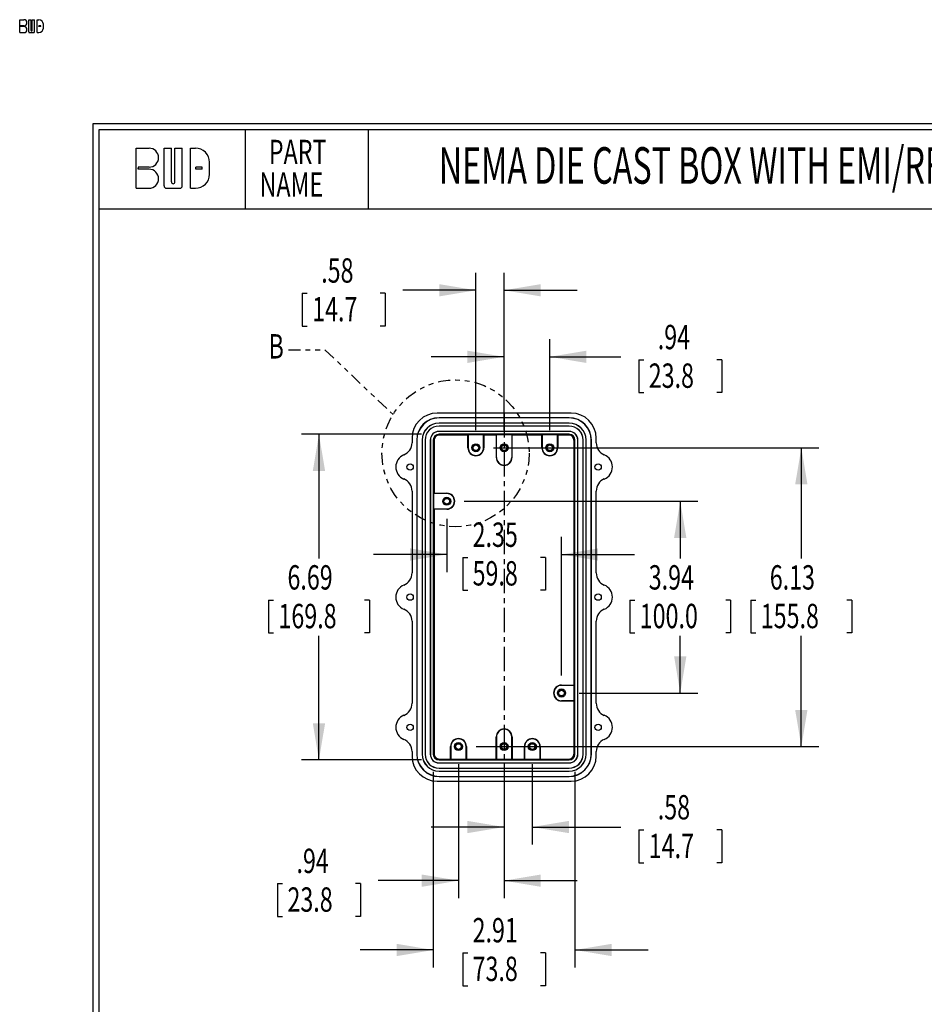
# Model space of a CAD drawing. Extents: x -1 to 67.5, y 0.5 to 45.6.
# Drawn here: x -1 to 17.5, y 25.4 to 45.6 of the extents above; entities that cross this region are included whole.
import ezdxf
from ezdxf.enums import TextEntityAlignment as Align

# ---------------------------------------------------------------- set-up
doc = ezdxf.new("R2010")
doc.units = 0
doc.linetypes.add('CENTERX2', pattern=[0.8, 0.5, -0.1, 0.1, -0.1])
doc.linetypes.add('PHANTOM', pattern=[0.5, 0.25, -0.05, 0.05, -0.05, 0.05, -0.05])
doc.layers.get('0').update_dxf_attribs({"linetype": 'CONTINUOUS'})
doc.dimstyles.new('SLDDIMSTYLE0', dxfattribs={"dimtxt": 0.5, "dimasz": 0.752, "dimexe": 0, "dimexo": 0.0625, "dimgap": 0.125, "dimtad": 0, "dimtih": 1, "dimtoh": 1, "dimrnd": 1e-09, "dimzin": 12, "dimsah": 1, "dimcen": 0.09, "dimazin": 3, "dimtfac": 1, "dimtofl": 0, "dimtmove": 0, "dimatfit": 3})
doc.dimstyles.new('SLDDIMSTYLE1', dxfattribs={"dimtxt": 0.5, "dimasz": 0.752, "dimexe": 0, "dimexo": 0.0625, "dimgap": 0.125, "dimtad": 0, "dimtih": 1, "dimtoh": 1, "dimrnd": 1e-09, "dimzin": 12, "dimsah": 1, "dimcen": 0.09, "dimazin": 3, "dimtfac": 1, "dimtmove": 0, "dimatfit": 3})

# ---------------------------------------------------------------- blocks, each defined once
blk = doc.blocks.new('SW_NOTE_2')
at = {"color": 0, "linetype": 'CONTINUOUS', "width": 0.7}
for s, p in [('PART', (0, 0)), ('NAME', (-0.19, -0.667))]:
    blk.add_text(s, height=0.5, dxfattribs=at).set_placement(p, align=Align.BOTTOM_LEFT)
blk = doc.blocks.new('*D8')
at = {"color": 7, "linetype": 'CONTINUOUS'}
for p, q in [((7.234, 37.118), (4.77, 37.118)), ((5.13, 37.118), (5.13, 34.569)), ((4.097, 33.716), (4.097, 33.041)), ((4.097, 33.716), (4.198, 33.716)), ((6.164, 33.716), (6.062, 33.716)), ((6.164, 33.716), (6.164, 33.041)), ((4.097, 33.041), (4.198, 33.041)), ((5.13, 30.433), (5.13, 32.981)), ((6.164, 33.041), (6.062, 33.041)), ((7.234, 30.433), (4.77, 30.433))]:
    blk.add_line(p, q, dxfattribs=at)
for points in [[(5.13, 37.118), (5.004, 36.366), (5.256, 36.366)], [(5.13, 30.433), (5.256, 31.185), (5.004, 31.185)]]:
    blk.add_solid(points, dxfattribs=at)
at = {"color": 7, "linetype": 'CONTINUOUS', "width": 0.7}
for s, p in [('6.69', (4.484, 33.775)), ('169.8', (4.299, 32.981))]:
    blk.add_text(s, height=0.5, dxfattribs=at).set_placement(p, align=Align.BOTTOM_LEFT)
blk = doc.blocks.new('*D9')
at = {"color": 7, "linetype": 'CONTINUOUS'}
for p, q in [((7.476, 30.191), (7.476, 26.172)), ((10.381, 30.191), (10.381, 26.172)), ((7.476, 26.532), (5.976, 26.532)), ((10.381, 26.532), (11.881, 26.532)), ((8.079, 26.472), (8.079, 25.798)), ((8.079, 26.472), (8.181, 26.472)), ((9.778, 26.472), (9.677, 26.472)), ((9.778, 26.472), (9.778, 25.798)), ((8.079, 25.798), (8.181, 25.798)), ((9.778, 25.798), (9.677, 25.798))]:
    blk.add_line(p, q, dxfattribs=at)
for points in [[(7.476, 26.532), (6.724, 26.658), (6.724, 26.406)], [(10.381, 26.532), (11.133, 26.406), (11.133, 26.658)]]:
    blk.add_solid(points, dxfattribs=at)
at = {"color": 7, "linetype": 'CONTINUOUS', "width": 0.7}
for s, p in [('2.91', (8.282, 26.532)), ('73.8', (8.282, 25.738))]:
    blk.add_text(s, height=0.5, dxfattribs=at).set_placement(p, align=Align.BOTTOM_LEFT)
blk = doc.blocks.new('*D10')
at = {"color": 7, "linetype": 'CONTINUOUS'}
for p, q in [((8.35, 37.202), (8.35, 40.435)), ((8.929, 37.202), (8.929, 40.435)), ((8.35, 40.075), (6.854, 40.075)), ((8.929, 40.075), (10.429, 40.075)), ((4.788, 40.015), (4.788, 39.341)), ((4.788, 40.015), (4.889, 40.015)), ((6.487, 40.015), (6.385, 40.015)), ((6.487, 40.015), (6.487, 39.341)), ((4.788, 39.341), (4.889, 39.341)), ((6.487, 39.341), (6.385, 39.341))]:
    blk.add_line(p, q, dxfattribs=at)
for points in [[(8.35, 40.075), (7.598, 40.201), (7.598, 39.949)], [(8.929, 40.075), (9.681, 39.949), (9.681, 40.201)]]:
    blk.add_solid(points, dxfattribs=at)
at = {"color": 7, "linetype": 'CONTINUOUS', "width": 0.7}
for s, p in [('.58', (5.176, 40.075)), ('14.7', (4.991, 39.281))]:
    blk.add_text(s, height=0.5, dxfattribs=at).set_placement(p, align=Align.BOTTOM_LEFT)
blk = doc.blocks.new('*D11')
at = {"color": 7, "linetype": 'CONTINUOUS'}
for p, q in [((8.929, 37.202), (8.929, 39.069)), ((9.866, 37.202), (9.866, 39.069)), ((8.929, 38.709), (7.429, 38.709)), ((9.866, 38.709), (11.326, 38.709)), ((11.693, 38.65), (11.693, 37.975)), ((11.693, 38.65), (11.794, 38.65)), ((13.392, 38.65), (13.29, 38.65)), ((13.392, 38.65), (13.392, 37.975)), ((11.693, 37.975), (11.794, 37.975)), ((13.392, 37.975), (13.29, 37.975))]:
    blk.add_line(p, q, dxfattribs=at)
for points in [[(8.929, 38.709), (8.177, 38.835), (8.177, 38.583)], [(9.866, 38.709), (10.618, 38.583), (10.618, 38.835)]]:
    blk.add_solid(points, dxfattribs=at)
at = {"color": 7, "linetype": 'CONTINUOUS', "width": 0.7}
for s, p in [('.94', (12.081, 38.709)), ('23.8', (11.896, 37.916))]:
    blk.add_text(s, height=0.5, dxfattribs=at).set_placement(p, align=Align.BOTTOM_LEFT)
blk = doc.blocks.new('*D12')
at = {"color": 7, "linetype": 'CONTINUOUS'}
for p, q in [((7.752, 35.384), (7.752, 34.291)), ((10.106, 32.167), (10.106, 35.011)), ((7.752, 34.651), (6.252, 34.651)), ((8.079, 34.592), (8.079, 33.917)), ((8.079, 34.592), (8.181, 34.592)), ((9.778, 34.592), (9.677, 34.592)), ((9.778, 34.592), (9.778, 33.917)), ((10.106, 34.651), (11.606, 34.651)), ((8.079, 33.917), (8.181, 33.917)), ((9.778, 33.917), (9.677, 33.917))]:
    blk.add_line(p, q, dxfattribs=at)
for points in [[(7.752, 34.651), (7, 34.777), (7, 34.525)], [(10.106, 34.651), (10.858, 34.525), (10.858, 34.777)]]:
    blk.add_solid(points, dxfattribs=at)
at = {"color": 7, "linetype": 'CONTINUOUS', "width": 0.7}
for s, p in [('2.35', (8.282, 34.651)), ('59.8', (8.282, 33.858))]:
    blk.add_text(s, height=0.5, dxfattribs=at).set_placement(p, align=Align.BOTTOM_LEFT)
blk = doc.blocks.new('*D13')
at = {"color": 7, "linetype": 'CONTINUOUS'}
for p, q in [((8.112, 35.744), (12.902, 35.744)), ((12.542, 35.744), (12.542, 34.569)), ((11.508, 33.716), (11.508, 33.041)), ((11.508, 33.716), (11.609, 33.716)), ((13.576, 33.716), (13.475, 33.716)), ((13.576, 33.716), (13.576, 33.041)), ((11.508, 33.041), (11.609, 33.041)), ((12.542, 31.807), (12.542, 32.982)), ((13.576, 33.041), (13.475, 33.041)), ((10.466, 31.807), (12.902, 31.807))]:
    blk.add_line(p, q, dxfattribs=at)
for points in [[(12.542, 35.744), (12.416, 34.992), (12.668, 34.992)], [(12.542, 31.807), (12.668, 32.559), (12.416, 32.559)]]:
    blk.add_solid(points, dxfattribs=at)
at = {"color": 7, "linetype": 'CONTINUOUS', "width": 0.7}
for s, p in [('3.94', (11.896, 33.775)), ('100.0', (11.711, 32.982))]:
    blk.add_text(s, height=0.5, dxfattribs=at).set_placement(p, align=Align.BOTTOM_LEFT)
blk = doc.blocks.new('*D14')
at = {"color": 7, "linetype": 'CONTINUOUS'}
for p, q in [((8.71, 36.842), (15.386, 36.842)), ((15.026, 36.842), (15.026, 34.569)), ((13.991, 33.716), (13.991, 33.041)), ((13.991, 33.716), (14.093, 33.716)), ((16.06, 33.716), (15.958, 33.716)), ((16.06, 33.716), (16.06, 33.041)), ((13.991, 33.041), (14.093, 33.041)), ((15.026, 30.708), (15.026, 32.982)), ((16.06, 33.041), (15.958, 33.041)), ((8.352, 30.708), (15.386, 30.708))]:
    blk.add_line(p, q, dxfattribs=at)
for points in [[(15.026, 36.842), (14.9, 36.09), (15.152, 36.09)], [(15.026, 30.708), (15.152, 31.46), (14.9, 31.46)]]:
    blk.add_solid(points, dxfattribs=at)
at = {"color": 7, "linetype": 'CONTINUOUS', "width": 0.7}
for s, p in [('6.13', (14.379, 33.775)), ('155.8', (14.194, 32.982))]:
    blk.add_text(s, height=0.5, dxfattribs=at).set_placement(p, align=Align.BOTTOM_LEFT)
blk = doc.blocks.new('*D15')
at = {"color": 7, "linetype": 'CONTINUOUS'}
for p, q in [((8.929, 30.348), (8.929, 28.696)), ((9.507, 30.348), (9.507, 28.696)), ((8.929, 29.056), (7.429, 29.056)), ((9.507, 29.056), (11.326, 29.056)), ((11.693, 28.996), (11.693, 28.322)), ((11.693, 28.996), (11.794, 28.996)), ((13.392, 28.996), (13.29, 28.996)), ((13.392, 28.996), (13.392, 28.322)), ((11.693, 28.322), (11.794, 28.322)), ((13.392, 28.322), (13.29, 28.322))]:
    blk.add_line(p, q, dxfattribs=at)
for points in [[(8.929, 29.056), (8.177, 29.182), (8.177, 28.93)], [(9.507, 29.056), (10.259, 28.93), (10.259, 29.182)]]:
    blk.add_solid(points, dxfattribs=at)
at = {"color": 7, "linetype": 'CONTINUOUS', "width": 0.7}
for s, p in [('.58', (12.081, 29.056)), ('14.7', (11.896, 28.262))]:
    blk.add_text(s, height=0.5, dxfattribs=at).set_placement(p, align=Align.BOTTOM_LEFT)
blk = doc.blocks.new('*D16')
at = {"color": 7, "linetype": 'CONTINUOUS'}
for p, q in [((7.992, 30.348), (7.992, 27.595)), ((8.929, 30.348), (8.929, 27.595)), ((4.281, 27.895), (4.281, 27.221)), ((4.281, 27.895), (4.382, 27.895)), ((5.98, 27.895), (5.878, 27.895)), ((5.98, 27.895), (5.98, 27.221)), ((7.992, 27.955), (6.347, 27.955)), ((8.929, 27.955), (10.429, 27.955)), ((4.281, 27.221), (4.382, 27.221)), ((5.98, 27.221), (5.878, 27.221))]:
    blk.add_line(p, q, dxfattribs=at)
for points in [[(7.992, 27.955), (7.24, 28.081), (7.24, 27.829)], [(8.929, 27.955), (9.681, 27.829), (9.681, 28.081)]]:
    blk.add_solid(points, dxfattribs=at)
at = {"color": 7, "linetype": 'CONTINUOUS', "width": 0.7}
for s, p in [('.94', (4.669, 27.955)), ('23.8', (4.484, 27.161))]:
    blk.add_text(s, height=0.5, dxfattribs=at).set_placement(p, align=Align.BOTTOM_LEFT)

msp = doc.modelspace()

# ---------------------------------------------------------------- linework, layer by layer
at = {"color": 7, "linetype": 'CONTINUOUS'}
for p, q in [((-1.009, 45.364), (-1.009, 45.63)), ((-1.009, 45.63), (-0.924, 45.63)), ((-0.924, 45.504), (-0.997, 45.504)), ((-0.997, 45.504), (-0.997, 45.497)), ((-0.997, 45.49), (-0.997, 45.497)), ((-0.924, 45.49), (-0.997, 45.49)), ((-0.824, 45.381), (-0.824, 45.63)), ((-0.824, 45.63), (-0.776, 45.63)), ((-0.776, 45.407), (-0.776, 45.63)), ((-0.753, 45.407), (-0.753, 45.63)), ((-0.753, 45.63), (-0.704, 45.63)), ((-0.704, 45.381), (-0.704, 45.63)), ((-0.65, 45.364), (-0.65, 45.63)), ((-0.65, 45.63), (-0.617, 45.63)), ((-0.614, 45.49), (-0.614, 45.504)), ((-0.573, 45.504), (-0.614, 45.504)), ((-0.573, 45.49), (-0.614, 45.49)), ((-0.573, 45.49), (-0.573, 45.504)), ((-0.524, 45.457), (-0.524, 45.537)), ((-1.009, 45.364), (-0.924, 45.364)), ((-0.808, 45.364), (-0.721, 45.364)), ((-0.65, 45.364), (-0.617, 45.364)), ((0.496, 43.498), (67.496, 43.498)), ((0.496, 0.498), (0.496, 43.498)), ((0.621, 0.623), (0.621, 43.373)), ((0.621, 43.373), (67.371, 43.373)), ((3.621, 41.748), (3.621, 43.373)), ((6.138, 43.373), (6.138, 41.748)), ((1.38, 42.169), (1.38, 42.993)), ((1.38, 42.993), (1.645, 42.993)), ((1.953, 42.221), (1.953, 42.993)), ((1.953, 42.993), (2.103, 42.993)), ((2.103, 42.304), (2.103, 42.993)), ((2.175, 42.304), (2.175, 42.993)), ((2.175, 42.993), (2.325, 42.993)), ((2.325, 42.221), (2.325, 42.993)), ((2.494, 42.169), (2.494, 42.993)), ((2.494, 42.993), (2.596, 42.993)), ((2.884, 42.457), (2.884, 42.704)), ((1.645, 42.602), (1.419, 42.602)), ((1.419, 42.602), (1.419, 42.581)), ((1.419, 42.56), (1.419, 42.581)), ((1.645, 42.56), (1.419, 42.56)), ((2.605, 42.56), (2.605, 42.602)), ((2.733, 42.602), (2.605, 42.602)), ((2.733, 42.56), (2.605, 42.56)), ((2.733, 42.56), (2.733, 42.602)), ((1.38, 42.169), (1.645, 42.169)), ((2.004, 42.169), (2.274, 42.169)), ((2.494, 42.169), (2.596, 42.169)), ((0.621, 41.748), (67.371, 41.748)), ((10.303, 37.555), (7.555, 37.555)), ((10.263, 37.456), (7.594, 37.456)), ((7.594, 37.454), (7.594, 37.456)), ((10.263, 37.454), (7.594, 37.454)), ((10.263, 37.454), (10.263, 37.456)), ((7.594, 37.348), (7.594, 37.346)), ((10.263, 37.348), (7.594, 37.348)), ((10.263, 37.346), (7.594, 37.346)), ((7.594, 37.285), (7.594, 37.287)), ((10.263, 37.287), (7.594, 37.287)), ((10.263, 37.285), (7.594, 37.285)), ((10.263, 37.348), (10.263, 37.346)), ((10.263, 37.285), (10.263, 37.287)), ((7.039, 37.039), (7.039, 36.944)), ((7.137, 37), (7.137, 30.551)), ((7.139, 37), (7.137, 37)), ((7.139, 37), (7.139, 30.551)), ((7.246, 37), (7.248, 37)), ((7.246, 37), (7.246, 30.551)), ((7.248, 37), (7.248, 30.551)), ((7.309, 37), (7.307, 37)), ((7.307, 37), (7.307, 30.551)), ((7.309, 37), (7.309, 30.551)), ((7.415, 37), (7.417, 37)), ((7.415, 37), (7.415, 30.551)), ((7.417, 37), (7.417, 30.551)), ((7.476, 37), (7.476, 30.551)), ((7.495, 37), (7.476, 37)), ((7.495, 37), (7.495, 35.907)), ((7.594, 37.179), (7.594, 37.177)), ((10.263, 37.179), (7.594, 37.179)), ((10.263, 37.177), (7.594, 37.177)), ((7.594, 37.099), (7.594, 37.118)), ((10.263, 37.118), (7.594, 37.118)), ((8.187, 37.099), (7.594, 37.099)), ((8.187, 37.099), (8.192, 37.104)), ((8.187, 36.842), (8.187, 37.099)), ((8.507, 37.104), (8.192, 37.104)), ((8.192, 37.104), (8.192, 36.842)), ((8.507, 37.104), (8.513, 37.099)), ((8.507, 36.842), (8.507, 37.104)), ((8.766, 37.099), (8.513, 37.099)), ((8.513, 37.099), (8.513, 36.842)), ((8.771, 37.104), (8.766, 37.099)), ((8.766, 37.099), (8.766, 36.645)), ((9.086, 37.104), (8.771, 37.104)), ((8.771, 36.645), (8.771, 37.104)), ((9.092, 37.099), (9.086, 37.104)), ((9.086, 37.104), (9.086, 36.645)), ((9.703, 37.099), (9.092, 37.099)), ((9.092, 36.645), (9.092, 37.099)), ((9.703, 37.099), (9.708, 37.104)), ((9.703, 36.842), (9.703, 37.099)), ((10.023, 37.104), (9.708, 37.104)), ((9.708, 37.104), (9.708, 36.842)), ((10.023, 37.104), (10.029, 37.099)), ((10.023, 36.842), (10.023, 37.104)), ((10.263, 37.099), (10.029, 37.099)), ((10.029, 37.099), (10.029, 36.842)), ((10.263, 37.179), (10.263, 37.177)), ((10.263, 37.099), (10.263, 37.118)), ((10.363, 31.97), (10.363, 37)), ((10.363, 37), (10.381, 37)), ((10.381, 30.551), (10.381, 37)), ((10.443, 37), (10.441, 37)), ((10.441, 30.551), (10.441, 37)), ((10.443, 30.551), (10.443, 37)), ((10.549, 37), (10.551, 37)), ((10.549, 30.551), (10.549, 37)), ((10.551, 30.551), (10.551, 37)), ((10.61, 30.551), (10.61, 37)), ((10.612, 37), (10.61, 37)), ((10.612, 30.551), (10.612, 37)), ((10.718, 30.551), (10.718, 37)), ((10.718, 37), (10.72, 37)), ((10.72, 30.551), (10.72, 37)), ((10.818, 36.944), (10.818, 37.039)), ((8.187, 36.842), (8.192, 36.842)), ((8.513, 36.842), (8.507, 36.842)), ((9.703, 36.842), (9.708, 36.842)), ((10.029, 36.842), (10.023, 36.842)), ((8.766, 36.645), (8.771, 36.645)), ((9.092, 36.645), (9.086, 36.645)), ((7.039, 35.953), (7.039, 34.271)), ((7.489, 35.901), (7.495, 35.907)), ((7.489, 35.586), (7.489, 35.901)), ((7.752, 35.901), (7.489, 35.901)), ((7.495, 35.907), (7.752, 35.907)), ((7.752, 35.907), (7.752, 35.901)), ((10.818, 34.271), (10.818, 35.953)), ((7.495, 35.581), (7.489, 35.586)), ((7.489, 35.586), (7.752, 35.586)), ((7.495, 35.581), (7.495, 30.551)), ((7.752, 35.581), (7.495, 35.581)), ((7.752, 35.581), (7.752, 35.586)), ((7.039, 33.28), (7.039, 31.597)), ((10.818, 31.597), (10.818, 33.28)), ((10.106, 31.97), (10.106, 31.964)), ((10.106, 31.97), (10.363, 31.97)), ((10.368, 31.964), (10.106, 31.964)), ((10.363, 31.97), (10.368, 31.964)), ((10.368, 31.649), (10.368, 31.964)), ((10.106, 31.644), (10.106, 31.649)), ((10.106, 31.649), (10.368, 31.649)), ((10.363, 31.644), (10.106, 31.644)), ((10.368, 31.649), (10.363, 31.644)), ((10.363, 30.551), (10.363, 31.644)), ((8.766, 30.452), (8.766, 30.905)), ((8.766, 30.905), (8.771, 30.905)), ((8.771, 30.905), (8.771, 30.446)), ((9.086, 30.446), (9.086, 30.905)), ((9.092, 30.905), (9.086, 30.905)), ((9.092, 30.905), (9.092, 30.452)), ((7.039, 30.606), (7.039, 30.511)), ((7.139, 30.551), (7.137, 30.551)), ((7.246, 30.551), (7.248, 30.551)), ((7.309, 30.551), (7.307, 30.551)), ((7.415, 30.551), (7.417, 30.551)), ((7.495, 30.551), (7.476, 30.551)), ((7.829, 30.452), (7.829, 30.708)), ((7.829, 30.708), (7.834, 30.708)), ((7.834, 30.708), (7.834, 30.446)), ((8.149, 30.446), (8.149, 30.708)), ((8.155, 30.708), (8.149, 30.708)), ((8.155, 30.708), (8.155, 30.452)), ((9.344, 30.708), (9.35, 30.708)), ((9.344, 30.452), (9.344, 30.708)), ((9.35, 30.708), (9.35, 30.446)), ((9.67, 30.708), (9.665, 30.708)), ((9.665, 30.446), (9.665, 30.708)), ((9.67, 30.708), (9.67, 30.452)), ((10.363, 30.551), (10.381, 30.551)), ((10.443, 30.551), (10.441, 30.551)), ((10.549, 30.551), (10.551, 30.551)), ((10.612, 30.551), (10.61, 30.551)), ((10.718, 30.551), (10.72, 30.551)), ((10.818, 30.511), (10.818, 30.606)), ((7.594, 30.452), (7.594, 30.433)), ((7.594, 30.452), (7.829, 30.452)), ((7.594, 30.433), (10.263, 30.433)), ((7.594, 30.371), (7.594, 30.374)), ((7.594, 30.374), (10.263, 30.374)), ((7.594, 30.371), (10.263, 30.371)), ((7.834, 30.446), (7.829, 30.452)), ((7.834, 30.446), (8.149, 30.446)), ((8.155, 30.452), (8.149, 30.446)), ((8.155, 30.452), (8.766, 30.452)), ((8.771, 30.446), (8.766, 30.452)), ((8.771, 30.446), (9.086, 30.446)), ((9.092, 30.452), (9.086, 30.446)), ((9.092, 30.452), (9.344, 30.452)), ((9.35, 30.446), (9.344, 30.452)), ((9.35, 30.446), (9.665, 30.446)), ((9.67, 30.452), (9.665, 30.446)), ((9.67, 30.452), (10.263, 30.452)), ((10.263, 30.452), (10.263, 30.433)), ((10.263, 30.371), (10.263, 30.374)), ((7.594, 30.265), (7.594, 30.263)), ((7.594, 30.265), (10.263, 30.265)), ((7.594, 30.263), (10.263, 30.263)), ((7.594, 30.204), (10.263, 30.204)), ((7.594, 30.202), (7.594, 30.204)), ((7.594, 30.202), (10.263, 30.202)), ((10.263, 30.265), (10.263, 30.263)), ((10.263, 30.202), (10.263, 30.204)), ((7.555, 29.996), (10.303, 29.996)), ((7.594, 30.096), (7.594, 30.094)), ((7.594, 30.096), (10.263, 30.096)), ((7.594, 30.094), (10.263, 30.094)), ((10.263, 30.096), (10.263, 30.094))]:
    msp.add_line(p, q, dxfattribs=at)
at = {"color": 7, "linetype": 'CENTERX2'}
msp.add_line((8.929, 37.555), (8.929, 29.996), dxfattribs=at)
at = {"color": 7, "linetype": 'PHANTOM'}
msp.add_lwpolyline([(4.502, 38.854), (5.254, 38.854), (6.65, 37.523)], dxfattribs=at)
msp.add_circle((7.932, 36.728), 1.509, dxfattribs=at)
at = {"color": 7, "linetype": 'CONTINUOUS'}
for centre, radius in [((8.35, 36.842), 0.0827), ((8.35, 36.842), 0.0626), ((8.35, 36.842), 0.0575), ((8.929, 36.842), 0.083), ((8.929, 36.842), 0.0626), ((8.929, 36.842), 0.0575), ((9.866, 36.842), 0.0827), ((9.866, 36.842), 0.0626), ((9.866, 36.842), 0.0575), ((7, 36.448), 0.065), ((10.858, 36.448), 0.065), ((7.752, 35.744), 0.0827), ((7.752, 35.744), 0.0626), ((7.752, 35.744), 0.0575), ((7, 33.775), 0.065), ((10.858, 33.775), 0.065), ((10.106, 31.807), 0.0827), ((10.106, 31.807), 0.0626), ((10.106, 31.807), 0.0575), ((7, 31.102), 0.065), ((10.858, 31.102), 0.065), ((7.992, 30.708), 0.0827), ((7.992, 30.708), 0.0626), ((7.992, 30.708), 0.0575), ((8.929, 30.708), 0.0827), ((8.929, 30.708), 0.0626), ((8.929, 30.708), 0.0575), ((9.507, 30.708), 0.0827), ((9.507, 30.708), 0.0626), ((9.507, 30.708), 0.0575)]:
    msp.add_circle(centre, radius, dxfattribs=at)
for centre, radius, start, end in [((-0.924, 45.567), 0.0631, 270, 90), ((-0.924, 45.427), 0.0631, 270, 90), ((-0.617, 45.537), 0.0929, 0, 90), ((-0.808, 45.381), 0.0166, 180, 270), ((-0.763, 45.407), 0.0133, 180, 262.5557), ((-0.766, 45.407), 0.0133, 277.4443, 0), ((-0.721, 45.381), 0.0166, 270, 0), ((-0.617, 45.457), 0.0929, 270, 0), ((1.645, 42.797), 0.195, 270, 90), ((2.596, 42.704), 0.288, 0, 90), ((1.645, 42.365), 0.195, 270, 90), ((2.596, 42.457), 0.288, 270, 0), ((2.144, 42.304), 0.0412, 180, 262.5557), ((2.134, 42.304), 0.0412, 277.4443, 0), ((2.004, 42.221), 0.0514, 180, 270), ((2.274, 42.221), 0.0514, 270, 0), ((7.555, 37.039), 0.516, 90, 180), ((7.594, 37), 0.457, 90, 180), ((7.594, 37), 0.455, 90, 180), ((10.263, 37), 0.457, 0, 90), ((10.263, 37), 0.455, 0, 90), ((10.303, 37.039), 0.516, 0, 90), ((7.594, 37), 0.349, 90, 180), ((7.594, 37), 0.346, 90, 180), ((7.594, 37), 0.287, 90, 180), ((7.594, 37), 0.285, 90, 180), ((10.263, 37), 0.349, 0, 90), ((10.263, 37), 0.346, 0, 90), ((10.263, 37), 0.287, 0, 90), ((10.263, 37), 0.285, 0, 90), ((7.594, 37), 0.179, 90, 180), ((7.594, 37), 0.177, 90, 180), ((7.594, 37), 0.118, 90, 180), ((7.594, 37), 0.0992, 90, 180), ((10.263, 37), 0.179, 0, 90), ((10.263, 37), 0.177, 0, 90), ((10.263, 37), 0.118, 0, 90), ((10.263, 37), 0.0992, 0, 90), ((6.771, 36.944), 0.268, 292.2517, 0), ((8.35, 36.842), 0.163, 180, 0), ((8.35, 36.842), 0.157, 180, 0), ((9.866, 36.842), 0.163, 180, 0), ((9.866, 36.842), 0.157, 180, 0), ((11.086, 36.944), 0.268, 180, 247.7483), ((6.974, 36.448), 0.268, 112.2517, 247.7483), ((8.929, 36.645), 0.163, 180, 0), ((8.929, 36.645), 0.157, 180, 0), ((10.883, 36.448), 0.268, 292.2517, 67.7483), ((6.771, 35.953), 0.268, 0, 67.7483), ((11.086, 35.953), 0.268, 112.2517, 180), ((7.752, 35.744), 0.163, 270, 90), ((7.752, 35.744), 0.157, 270, 90), ((6.771, 34.271), 0.268, 292.2517, 0), ((11.086, 34.271), 0.268, 180, 247.7483), ((6.974, 33.775), 0.268, 112.2517, 247.7483), ((10.883, 33.775), 0.268, 292.2517, 67.7483), ((6.771, 33.28), 0.268, 0, 67.7483), ((11.086, 33.28), 0.268, 112.2517, 180), ((10.106, 31.807), 0.163, 90, 270), ((10.106, 31.807), 0.157, 90, 270), ((6.771, 31.597), 0.268, 292.2517, 0), ((11.086, 31.597), 0.268, 180, 247.7483), ((6.974, 31.102), 0.268, 112.2517, 247.7483), ((10.883, 31.102), 0.268, 292.2517, 67.7483), ((8.929, 30.905), 0.163, 0, 180), ((8.929, 30.905), 0.157, 0, 180), ((6.771, 30.606), 0.268, 0, 67.7483), ((7.992, 30.708), 0.163, 0, 180), ((7.992, 30.708), 0.157, 0, 180), ((9.507, 30.708), 0.163, 0, 180), ((9.507, 30.708), 0.157, 0, 180), ((11.086, 30.606), 0.268, 112.2517, 180), ((7.594, 30.551), 0.457, 180, 270), ((7.594, 30.551), 0.455, 180, 270), ((7.594, 30.551), 0.349, 180, 270), ((7.594, 30.551), 0.346, 180, 270), ((7.594, 30.551), 0.287, 180, 270), ((7.594, 30.551), 0.285, 180, 270), ((7.594, 30.551), 0.179, 180, 270), ((7.594, 30.551), 0.177, 180, 270), ((7.594, 30.551), 0.118, 180, 270), ((7.594, 30.551), 0.0992, 180, 270), ((10.263, 30.551), 0.457, 270, 0), ((10.263, 30.551), 0.179, 270, 0), ((10.263, 30.551), 0.177, 270, 0), ((10.263, 30.551), 0.346, 270, 0), ((10.263, 30.551), 0.287, 270, 0), ((10.263, 30.551), 0.285, 270, 0), ((10.263, 30.551), 0.455, 270, 0), ((10.263, 30.551), 0.349, 270, 0), ((10.263, 30.551), 0.0992, 270, 0), ((10.263, 30.551), 0.118, 270, 0), ((7.555, 30.511), 0.516, 180, 270), ((10.303, 30.511), 0.516, 270, 0)]:
    msp.add_arc(centre, radius, start, end, dxfattribs=at)

# ---------------------------------------------------------------- block references
msp.add_blockref('SW_NOTE_2', (4.102, 42.508), dxfattribs=at)

# ---------------------------------------------------------------- texts
at = {"color": 7, "linetype": 'CONTINUOUS', "width": 0.6475}
msp.add_text('NEMA DIE CAST BOX WITH EMI/RFI SHIELDING', height=0.75, dxfattribs=at).set_placement((7.588, 42.028), align=Align.BOTTOM_LEFT)
at = {"color": 7, "linetype": 'PHANTOM', "width": 0.7}
msp.add_text('B', height=0.5, dxfattribs=at).set_placement((4.096, 39.174), align=Align.TOP_LEFT)

# ---------------------------------------------------------------- dimensions: what is measured, and where the dimension line sits
at = {"color": 7, "linetype": 'CONTINUOUS'}
for base, p1, p2, picture, middle in [((8.929, 40.075), (8.35, 36.842), (8.929, 36.842), '*D10', (5.637, 40.075)), ((9.866, 38.709), (8.929, 36.842), (9.866, 36.842), '*D11', (12.542, 38.709)), ((10.106, 34.651), (7.752, 35.744), (10.106, 31.807), '*D12', (8.929, 34.651)), ((7.992, 27.955), (8.929, 30.708), (7.992, 30.708), '*D16', (5.13, 27.955)), ((10.3815, 26.5316), (7.476, 30.5507), (10.3815, 30.5507), '*D9', (8.9287, 26.5316)), ((9.507, 29.056), (8.929, 30.708), (9.507, 30.708), '*D15', (12.542, 29.056))]:
    dim = msp.add_linear_dim(base=base, p1=p1, p2=p2, dimstyle='SLDDIMSTYLE1', dxfattribs=at)
    dim.commit()
    dim.dimension.update_dxf_attribs({"geometry": picture, "text_midpoint": middle, "dimtype": 160})
for base, p1, p2, picture, middle in [((5.1303, 37.1177), (7.5941, 30.4326), (7.5941, 37.1177), '*D8', (5.1303, 33.7751)), ((15.026, 36.842), (7.992, 30.708), (8.35, 36.842), '*D14', (15.026, 33.775)), ((12.542, 31.807), (7.752, 35.744), (10.106, 31.807), '*D13', (12.542, 33.775))]:
    dim = msp.add_linear_dim(base=base, p1=p1, p2=p2, angle=90, dimstyle='SLDDIMSTYLE0', dxfattribs=at)
    dim.commit()
    dim.dimension.update_dxf_attribs({"geometry": picture, "text_midpoint": middle, "dimtype": 160})

doc.saveas('drawing.dxf')
